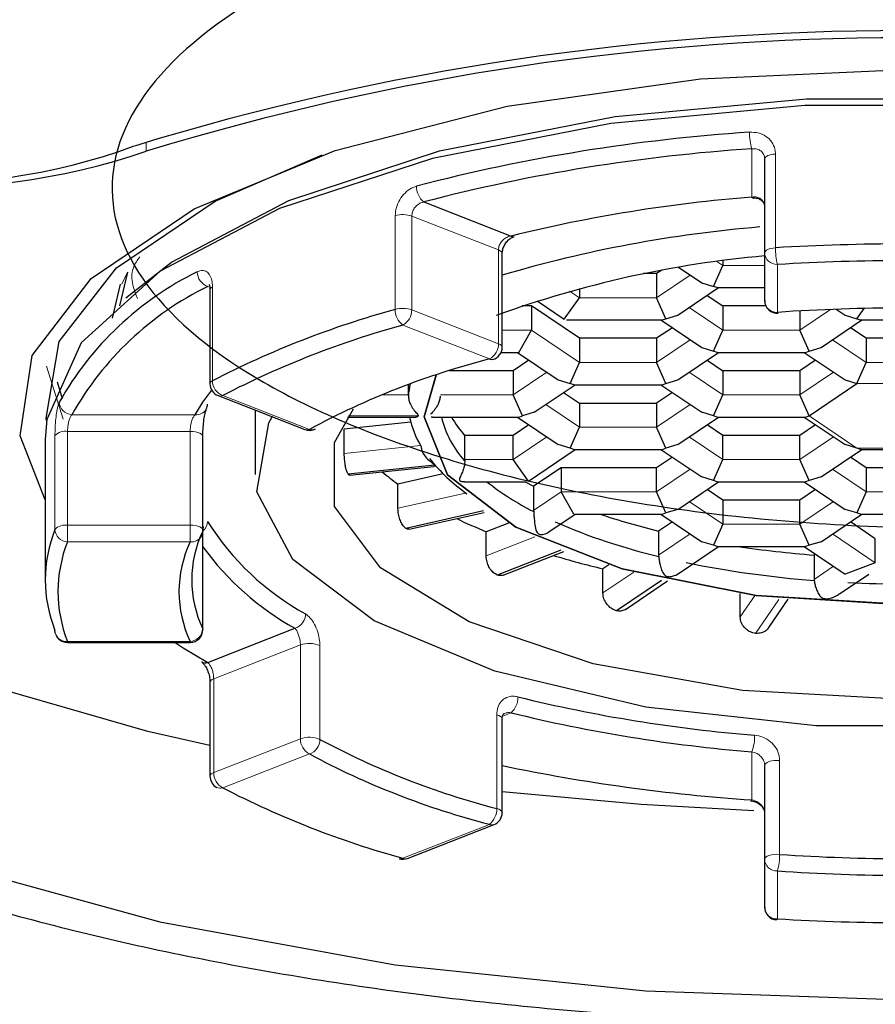
# Model space of a CAD drawing. Units: millimetres. Extents: x 56 to 176, y 77 to 251.
# Drawn here: x 61 to 63, y 188 to 189 of the extents above; entities that cross this region are included whole.
import ezdxf

# ---------------------------------------------------------------- set-up
doc = ezdxf.new("R2010")
doc.units = ezdxf.units.MM

msp = doc.modelspace()

# ---------------------------------------------------------------- linework, layer by layer
at = {"color": 8, "linetype": 'Continuous', "lineweight": 18}
for p, q in [((61.4888, 189.1803), (61.489, 189.1657)), ((62.4403, 189.0939), (62.4403, 189.1696)), ((62.4773, 189.1615), (62.4773, 189.0143)), ((61.8801, 188.9176), (61.8801, 189.0649)), ((61.9061, 189.0641), (61.9061, 188.9168)), ((62.0422, 189.0109), (61.9061, 189.0641)), ((62.0422, 188.8636), (62.0422, 189.0109)), ((62.3945, 188.9865), (62.3852, 188.9927)), ((62.4603, 188.9865), (62.3945, 188.9865)), ((62.4803, 188.9881), (62.4803, 188.9129)), ((61.4594, 188.9758), (61.4504, 188.957)), ((62.3433, 188.9714), (62.2906, 188.9357)), ((61.5888, 188.9523), (61.5856, 188.9536)), ((61.593, 188.9527), (61.593, 188.8054)), ((62.1693, 188.9357), (62.1539, 188.9461)), ((62.2906, 188.9357), (62.1693, 188.9357)), ((61.9061, 188.9168), (62.0422, 188.8636)), ((62.3945, 188.8849), (62.3417, 188.9206)), ((62.5639, 188.9175), (62.5157, 188.8849)), ((62.0281, 188.8397), (61.8919, 188.8929)), ((62.0943, 188.8849), (62.0481, 188.8849)), ((62.1693, 188.8341), (62.0943, 188.8849)), ((62.5157, 188.8849), (62.3945, 188.8849)), ((62.3433, 188.8698), (62.2906, 188.8341)), ((62.6197, 188.8341), (62.5669, 188.8698)), ((62.2906, 188.8341), (62.1693, 188.8341)), ((62.7409, 188.8341), (62.6197, 188.8341)), ((61.3583, 188.7453), (61.3323, 188.8284)), ((62.1181, 188.819), (62.0654, 188.7833)), ((62.3945, 188.7833), (62.3417, 188.819)), ((62.5685, 188.819), (62.5157, 188.7833)), ((62.6052, 188.8013), (62.7553, 188.8013)), ((61.6091, 188.7824), (61.7453, 188.7292)), ((61.859, 188.7833), (61.9007, 188.7833)), ((62.0654, 188.7833), (61.9509, 188.7833)), ((62.5157, 188.7833), (62.3945, 188.7833)), ((62.1693, 188.7325), (62.1166, 188.7682)), ((62.3433, 188.7682), (62.2906, 188.7325)), ((61.3721, 188.7522), (61.5658, 188.7522)), ((61.9161, 188.7505), (61.8065, 188.7505)), ((62.6052, 188.6997), (62.5302, 188.7505)), ((61.558, 188.726), (61.3654, 188.726)), ((61.3654, 188.726), (61.3654, 188.5787)), ((61.558, 188.5787), (61.558, 188.726)), ((62.2906, 188.7325), (62.1693, 188.7325)), ((61.3456, 188.5721), (61.3456, 188.7194)), ((62.1181, 188.7174), (62.0654, 188.6817)), ((62.3945, 188.6817), (62.3417, 188.7174)), ((62.5685, 188.7174), (62.5157, 188.6817)), ((61.8, 188.6915), (61.9199, 188.704)), ((62.7553, 188.6997), (62.6052, 188.6997)), ((62.0654, 188.6817), (61.9891, 188.6817)), ((62.5157, 188.6817), (62.3945, 188.6817)), ((62.3433, 188.6666), (62.2906, 188.6309)), ((62.6197, 188.6309), (62.5669, 188.6666)), ((62.1405, 188.6309), (62.0974, 188.6018)), ((62.2906, 188.6309), (62.1405, 188.6309)), ((62.7409, 188.6309), (62.6197, 188.6309)), ((61.8843, 188.6052), (61.9903, 188.6291)), ((62.3945, 188.5801), (62.3417, 188.6158)), ((62.5685, 188.6158), (62.5157, 188.5801)), ((61.3654, 188.5787), (61.558, 188.5787)), ((61.3654, 188.5787), (61.3654, 188.5525)), ((61.558, 188.5787), (61.558, 188.5525)), ((62.5157, 188.5801), (62.3945, 188.5801)), ((61.5776, 188.416), (61.5776, 188.5633)), ((61.578, 188.5619), (61.5776, 188.5633)), ((62.0229, 188.5305), (62.0995, 188.5604)), ((62.3433, 188.565), (62.2938, 188.5315)), ((62.6341, 188.5195), (62.5669, 188.565)), ((61.558, 188.5525), (61.3654, 188.5525)), ((62.5685, 188.5142), (62.5382, 188.4937)), ((62.2063, 188.4723), (62.2549, 188.5052)), ((62.422, 188.4346), (62.4453, 188.4686)), ((62.4825, 188.4621), (62.446, 188.4089)), ((61.5776, 188.416), (61.578, 188.4146)), ((61.3654, 188.3962), (61.558, 188.3962)), ((61.3654, 188.3962), (61.3654, 188.3946)), ((61.558, 188.3962), (61.558, 188.3946)), ((61.7311, 188.3907), (61.595, 188.3375)), ((61.7311, 188.2435), (61.7311, 188.3907)), ((61.7617, 188.3897), (61.7617, 188.2424)), ((61.595, 188.3375), (61.595, 188.1903)), ((62.0395, 188.1338), (62.0395, 188.2811)), ((62.0619, 188.2842), (62.0488, 188.2791)), ((61.595, 188.1903), (61.7311, 188.2435)), ((61.7453, 188.2195), (61.6091, 188.1663)), ((62.4403, 188.1473), (62.4403, 188.223)), ((62.4838, 188.2092), (62.4838, 188.0619)), ((61.8919, 188.0558), (62.0281, 188.109)), ((62.4803, 188.0358), (62.4803, 187.9606))]:
    msp.add_line(p, q, dxfattribs=at)
at = {"color": 7, "linetype": 'Continuous', "lineweight": 25}
for p, q in [((62.4603, 189.0065), (62.4603, 189.1538)), ((61.925, 189.0862), (62.0619, 189.0327)), ((62.0481, 188.8581), (62.0481, 189.0054)), ((62.4603, 188.9313), (62.4603, 189.0065)), ((62.3801, 188.9537), (62.3945, 188.9865)), ((62.3945, 188.994), (62.3945, 188.9865)), ((61.4594, 188.9758), (61.447, 188.9233)), ((62.2906, 188.9737), (62.2701, 188.9737)), ((62.2986, 188.9791), (62.2906, 188.9737)), ((62.2906, 188.9737), (62.2906, 188.9357)), ((62.3251, 188.9837), (62.3614, 188.9592)), ((61.4362, 188.9037), (61.4488, 188.957)), ((62.3614, 188.9592), (62.3801, 188.9537)), ((61.5891, 188.9481), (61.5891, 188.8008)), ((62.1693, 188.9503), (62.1693, 188.9357)), ((62.3237, 188.9084), (62.3877, 188.9517)), ((62.3857, 188.9517), (62.3801, 188.9537)), ((62.3857, 188.9517), (62.4603, 188.9517)), ((62.103, 188.9308), (62.1455, 188.902)), ((62.1455, 188.902), (62.1693, 188.9357)), ((62.305, 188.9029), (62.2906, 188.9357)), ((62.3698, 188.9396), (62.3945, 188.9229)), ((62.0943, 188.9229), (62.0794, 188.9229)), ((62.1693, 188.8721), (62.0943, 188.9229)), ((62.0943, 188.9229), (62.0943, 188.8849)), ((62.4621, 188.9229), (62.3945, 188.9229)), ((62.3945, 188.9229), (62.3945, 188.8849)), ((62.5157, 188.9151), (62.5157, 188.8849)), ((62.5726, 188.9178), (62.5865, 188.9084)), ((62.6052, 188.9029), (62.6165, 188.9191)), ((62.1492, 188.9009), (62.2994, 188.9009)), ((62.2973, 188.9009), (62.3614, 188.8576)), ((62.2994, 188.9009), (62.305, 188.9029)), ((62.305, 188.9029), (62.3237, 188.9084)), ((62.5488, 188.8576), (62.6129, 188.9009)), ((62.5865, 188.9084), (62.6052, 188.9029)), ((62.6052, 188.9029), (62.6109, 188.9009)), ((62.6109, 188.9009), (62.7497, 188.9009)), ((62.0742, 188.8501), (62.0943, 188.8849)), ((62.3153, 188.8888), (62.2906, 188.8721)), ((62.3801, 188.8521), (62.3945, 188.8849)), ((62.5302, 188.8521), (62.5157, 188.8849)), ((62.6197, 188.8721), (62.595, 188.8888)), ((62.2906, 188.8721), (62.1693, 188.8721)), ((62.1693, 188.8721), (62.1693, 188.8341)), ((62.2906, 188.8721), (62.2906, 188.8341)), ((62.7409, 188.8721), (62.6197, 188.8721)), ((62.6197, 188.8721), (62.6197, 188.8341)), ((62.0464, 188.8501), (62.0742, 188.8501)), ((62.0722, 188.8501), (62.1362, 188.8068)), ((62.3237, 188.8068), (62.3877, 188.8501)), ((62.3614, 188.8576), (62.3801, 188.8521)), ((62.3857, 188.8501), (62.3801, 188.8521)), ((62.3857, 188.8501), (62.5245, 188.8501)), ((62.5225, 188.8501), (62.5865, 188.8068)), ((62.5245, 188.8501), (62.5302, 188.8521)), ((62.5302, 188.8521), (62.5488, 188.8576)), ((62.0901, 188.838), (62.0654, 188.8213)), ((62.1549, 188.8013), (62.1693, 188.8341)), ((62.305, 188.8013), (62.2906, 188.8341)), ((62.3698, 188.838), (62.3945, 188.8213)), ((62.5404, 188.838), (62.5157, 188.8213)), ((62.6052, 188.8013), (62.6197, 188.8341)), ((62.0654, 188.8213), (61.9652, 188.8213)), ((62.0654, 188.8213), (62.0654, 188.7833)), ((62.5157, 188.8213), (62.3945, 188.8213)), ((62.3945, 188.8213), (62.3945, 188.7833)), ((62.5157, 188.8213), (62.5157, 188.7833)), ((61.3576, 188.777), (61.3494, 188.8031)), ((62.1362, 188.8068), (62.1549, 188.8013)), ((62.1605, 188.7993), (62.1549, 188.8013)), ((62.2994, 188.7993), (62.305, 188.8013)), ((62.305, 188.8013), (62.3237, 188.8068)), ((62.5302, 188.7505), (62.6052, 188.8013)), ((62.5865, 188.8068), (62.6052, 188.8013)), ((61.9007, 188.7833), (61.9007, 188.7994)), ((62.0985, 188.756), (62.1625, 188.7993)), ((62.1446, 188.7872), (62.1693, 188.7705)), ((62.1605, 188.7993), (62.2994, 188.7993)), ((62.3153, 188.7872), (62.2906, 188.7705)), ((62.2973, 188.7993), (62.3614, 188.756)), ((61.6018, 188.7822), (61.738, 188.729)), ((61.9007, 188.7833), (61.9007, 188.7817)), ((62.0798, 188.7505), (62.0654, 188.7833)), ((62.1693, 188.7705), (62.2906, 188.7705)), ((62.1693, 188.7705), (62.1693, 188.7325)), ((62.2906, 188.7705), (62.2906, 188.7325)), ((62.3801, 188.7505), (62.3945, 188.7833)), ((62.5302, 188.7505), (62.5157, 188.7833)), ((61.6603, 188.7593), (61.6603, 188.6585)), ((62.0985, 188.756), (62.0798, 188.7505)), ((62.3801, 188.7505), (62.3614, 188.756)), ((61.9045, 188.7404), (61.8, 188.7295)), ((61.8051, 188.7485), (61.9122, 188.7485)), ((61.9387, 188.7485), (62.0742, 188.7485)), ((62.0722, 188.7485), (62.1362, 188.7052)), ((62.0742, 188.7485), (62.0798, 188.7505)), ((62.3237, 188.7052), (62.3877, 188.7485)), ((62.3857, 188.7485), (62.3801, 188.7505)), ((62.3857, 188.7485), (62.5245, 188.7485)), ((62.5225, 188.7485), (62.5865, 188.7052)), ((62.5245, 188.7485), (62.5302, 188.7505)), ((61.8, 188.6915), (61.8, 188.7295)), ((62.0901, 188.7364), (62.0654, 188.7197)), ((62.1549, 188.6997), (62.1693, 188.7325)), ((62.305, 188.6997), (62.2906, 188.7325)), ((62.3945, 188.7197), (62.3698, 188.7364)), ((62.5404, 188.7364), (62.5157, 188.7197)), ((61.3303, 188.7137), (61.3303, 188.4928)), ((61.578, 188.5709), (61.578, 188.7182)), ((61.9891, 188.7197), (61.9891, 188.6817)), ((62.0654, 188.7197), (61.9891, 188.7197)), ((62.0654, 188.6817), (62.0654, 188.7197)), ((62.5157, 188.7197), (62.3945, 188.7197)), ((62.3945, 188.6817), (62.3945, 188.7197)), ((62.5157, 188.6817), (62.5157, 188.7197)), ((62.0892, 188.6481), (62.1625, 188.6977)), ((62.1549, 188.6997), (62.1362, 188.7052)), ((62.1605, 188.6977), (62.1549, 188.6997)), ((62.1605, 188.6977), (62.2994, 188.6977)), ((62.2973, 188.6977), (62.3614, 188.6544)), ((62.2994, 188.6977), (62.305, 188.6997)), ((62.3237, 188.7052), (62.305, 188.6997)), ((62.5488, 188.6544), (62.6129, 188.6977)), ((62.6052, 188.6997), (62.5865, 188.7052)), ((62.6109, 188.6977), (62.6052, 188.6997)), ((62.6109, 188.6977), (62.7497, 188.6977)), ((61.9891, 188.6817), (61.9892, 188.6799)), ((62.0892, 188.6481), (62.0654, 188.6817)), ((62.3153, 188.6856), (62.2906, 188.6689)), ((62.3801, 188.6489), (62.3945, 188.6817)), ((62.5302, 188.6489), (62.5157, 188.6817)), ((62.6197, 188.6689), (62.595, 188.6856)), ((61.9422, 188.6732), (61.8061, 188.659)), ((61.8088, 188.6571), (61.9408, 188.671)), ((62.1405, 188.6689), (62.0974, 188.6398)), ((62.2906, 188.6689), (62.1405, 188.6689)), ((62.1405, 188.6689), (62.1405, 188.6309)), ((62.2906, 188.6309), (62.2906, 188.6689)), ((62.7409, 188.6689), (62.6197, 188.6689)), ((62.6197, 188.6689), (62.6197, 188.6309)), ((61.9555, 188.6593), (61.8843, 188.6432)), ((61.9896, 188.6469), (62.0855, 188.6469)), ((62.3237, 188.6036), (62.3877, 188.6469)), ((62.3801, 188.6489), (62.3614, 188.6544)), ((62.3857, 188.6469), (62.3801, 188.6489)), ((62.3857, 188.6469), (62.5245, 188.6469)), ((62.5225, 188.6469), (62.5865, 188.6036)), ((62.5302, 188.6489), (62.5245, 188.6469)), ((62.5488, 188.6544), (62.5302, 188.6489)), ((61.8843, 188.6052), (61.8843, 188.6432)), ((62.0974, 188.6398), (62.0974, 188.6018)), ((62.1605, 188.5961), (62.1405, 188.6309)), ((62.305, 188.5981), (62.2906, 188.6309)), ((62.3945, 188.6181), (62.3698, 188.6348)), ((62.5404, 188.6348), (62.5157, 188.6181)), ((62.6197, 188.6309), (62.6052, 188.5981)), ((62.5157, 188.6181), (62.3945, 188.6181)), ((62.3945, 188.6181), (62.3945, 188.5801)), ((62.5157, 188.5801), (62.5157, 188.6181)), ((62.0185, 188.6012), (61.8965, 188.5737)), ((62.0974, 188.6018), (62.0975, 188.6)), ((62.3237, 188.6036), (62.305, 188.5981)), ((62.6052, 188.5981), (62.5865, 188.6036)), ((61.9021, 188.5723), (62.0199, 188.5989)), ((62.1214, 188.5683), (62.1625, 188.5961)), ((62.1605, 188.5961), (62.2994, 188.5961)), ((62.2973, 188.5961), (62.3614, 188.5528)), ((62.2994, 188.5961), (62.305, 188.5981)), ((62.5488, 188.5528), (62.6129, 188.5961)), ((62.6109, 188.5961), (62.6052, 188.5981)), ((62.6109, 188.5961), (62.7497, 188.5961)), ((62.0577, 188.582), (62.0229, 188.5685)), ((62.3153, 188.584), (62.2938, 188.5695)), ((62.2938, 188.5695), (62.2938, 188.5315)), ((62.3945, 188.5801), (62.3801, 188.5473)), ((62.5302, 188.5473), (62.5157, 188.5801)), ((62.6341, 188.5575), (62.595, 188.584)), ((61.578, 188.5617), (61.578, 188.5631)), ((61.578, 188.4146), (61.578, 188.5619)), ((62.0229, 188.5305), (62.0229, 188.5685)), ((62.6341, 188.5195), (62.6341, 188.5575)), ((62.1399, 188.5394), (62.0403, 188.5005)), ((62.3259, 188.5035), (62.3877, 188.5453)), ((62.3801, 188.5473), (62.3614, 188.5528)), ((62.3857, 188.5453), (62.3801, 188.5473)), ((62.3857, 188.5453), (62.5245, 188.5453)), ((62.5225, 188.5453), (62.5865, 188.502)), ((62.5302, 188.5473), (62.5245, 188.5453)), ((62.5488, 188.5528), (62.5302, 188.5473)), ((62.0495, 188.5002), (62.1447, 188.5374)), ((62.2938, 188.5315), (62.2939, 188.5297)), ((62.5404, 188.5332), (62.5382, 188.5317)), ((62.5382, 188.5317), (62.5382, 188.4937)), ((62.2154, 188.5165), (62.2063, 188.5103)), ((62.2063, 188.4723), (62.2063, 188.5103)), ((62.6341, 188.5195), (62.5865, 188.502)), ((62.2982, 188.4919), (62.2278, 188.4443)), ((62.5382, 188.4937), (62.5383, 188.492)), ((62.5777, 188.4708), (62.6239, 188.502)), ((62.2419, 188.4466), (62.3079, 188.4913)), ((62.422, 188.4346), (62.422, 188.4717)), ((62.4667, 188.4179), (62.4974, 188.4627)), ((61.5856, 188.3633), (61.7225, 188.4169)), ((61.3654, 188.3946), (61.558, 188.3946)), ((61.5891, 188.332), (61.5891, 188.1847)), ((62.0481, 188.1274), (62.0481, 188.2747)), ((62.4603, 188.0542), (62.4603, 188.2015)), ((61.8992, 188.0556), (62.0354, 188.1088)), ((62.4603, 187.979), (62.4603, 188.0542))]:
    msp.add_line(p, q, dxfattribs=at)
at = {"color": 7, "linetype": 'Continuous', "lineweight": 25, "flags": 128}
for points in [[(63.8503, 189.5397), (63.4806, 189.607), (63.0866, 189.6483), (62.6803, 189.6622), (62.2739, 189.6483), (61.8799, 189.607), (61.5103, 189.5397), (61.1762, 189.4483), (60.8877, 189.3356), (60.6538, 189.205), (60.4814, 189.0606), (60.3758, 188.9066), (60.3403, 188.7479), (60.3758, 188.5891), (60.4814, 188.4352), (60.6538, 188.2907), (60.8877, 188.1602), (61.1762, 188.0475), (61.5103, 187.9561), (61.8799, 187.8887), (62.2739, 187.8474), (62.6803, 187.8336)], [(61.3303, 188.6186), (61.2911, 188.7189), (61.3098, 188.8449), (61.4025, 188.9659), (61.5641, 189.0752), (61.7858, 189.167), (62.0557, 189.2364), (62.3594, 189.2796), (62.6803, 189.2942)], [(64.0303, 188.7137), (64.028, 188.7444), (63.9736, 188.865), (63.8494, 188.9774), (63.6622, 189.0757), (63.4221, 189.1544), (63.142, 189.2094), (62.837, 189.2376), (62.5235, 189.2376), (62.2185, 189.2094), (61.9384, 189.1544), (61.6983, 189.0757), (61.5111, 188.9774), (61.387, 188.865), (61.3326, 188.7444), (61.3303, 188.7137)], [(61.4568, 188.9359), (61.5285, 188.9919), (61.7129, 189.0887), (61.9494, 189.1663), (62.2254, 189.2204), (62.5259, 189.2483), (62.8347, 189.2483), (63.1352, 189.2204), (63.4111, 189.1663), (63.6477, 189.0887), (63.8321, 188.9919), (63.9004, 188.9389)], [(61.3324, 188.7431), (61.3319, 188.7466), (61.3522, 188.8672), (61.4422, 188.9829), (61.5972, 189.0875), (61.7652, 189.1604)], [(61.5891, 188.2329), (61.4916, 188.2547), (61.1565, 188.3509), (60.8712, 188.4691), (60.645, 188.6054), (60.4854, 188.7555), (60.3975, 188.9143), (60.391, 188.9373)], [(62.4803, 188.9129), (62.481, 188.9117), (62.4816, 188.9113), (62.4817, 188.9113)], [(61.9442, 188.8145), (61.9253, 188.7489), (61.9622, 188.6578), (62.0695, 188.5755), (62.2365, 188.5103), (62.447, 188.4683), (62.6803, 188.4539), (62.9136, 188.4683), (63.1241, 188.5103), (63.2911, 188.5755), (63.3983, 188.6578), (63.4353, 188.7489), (63.4168, 188.8137)], [(63.4171, 188.813), (63.4351, 188.7489), (63.3981, 188.6578), (63.2909, 188.5756), (63.1239, 188.5103), (62.9135, 188.4684), (62.6803, 188.454), (62.447, 188.4684), (62.2366, 188.5103), (62.0696, 188.5756), (61.9624, 188.6578), (61.9255, 188.7489), (61.9444, 188.8146)], [(61.5658, 188.7522), (61.5778, 188.7718), (61.5918, 188.7908)], [(62.6803, 188.3048), (62.4253, 188.3192), (62.191, 188.361), (61.9963, 188.4269), (61.8571, 188.5116), (61.7845, 188.6081), (61.7845, 188.7088), (61.8146, 188.7615)], [(63.6736, 188.7489), (63.6789, 188.7395), (63.6979, 188.6313), (63.6414, 188.525), (63.5136, 188.4286), (63.324, 188.3493), (63.0866, 188.2929), (62.8192, 188.2636), (62.5414, 188.2636), (62.2739, 188.2929), (62.0366, 188.3493), (61.847, 188.4286), (61.7192, 188.525), (61.6627, 188.6313), (61.6816, 188.7395), (61.6869, 188.7489)], [(62.084, 188.6469), (62.0842, 188.6468), (62.0974, 188.6398)], [(61.3468, 188.4074), (61.346, 188.4099), (61.3456, 188.4134)], [(61.5344, 188.3946), (61.5472, 188.3863), (61.5856, 188.3633)], [(62.4434, 188.1301), (62.2661, 188.14), (62.0481, 188.16)], [(62.4403, 188.1473), (62.4396, 188.1462), (62.4389, 188.1458), (62.4389, 188.1458)]]:
    msp.add_lwpolyline(points, dxfattribs=at)
at = {"color": 8, "linetype": 'Continuous', "lineweight": 18, "flags": 128}
for points in [[(62.4773, 189.1615), (62.4738, 189.1612), (62.4706, 189.1606), (62.4676, 189.1599), (62.4651, 189.1589), (62.463, 189.1578), (62.4615, 189.1565), (62.4606, 189.1552), (62.4603, 189.1538)], [(62.4419, 189.0924), (62.4419, 189.0924), (62.4411, 189.0928), (62.4403, 189.0939)], [(62.0481, 189.0054), (62.0479, 189.0064), (62.0469, 189.0081), (62.045, 189.0096), (62.0422, 189.0109)], [(62.4603, 189.0065), (62.4606, 189.0079), (62.4615, 189.0092), (62.463, 189.0105), (62.4651, 189.0116), (62.4676, 189.0126), (62.4706, 189.0134), (62.4738, 189.0139), (62.4773, 189.0143)], [(62.0422, 188.8636), (62.045, 188.8623), (62.0469, 188.8608), (62.0479, 188.8591), (62.0481, 188.8581)], [(61.578, 188.7182), (61.5779, 188.7185), (61.5773, 188.7202), (61.5757, 188.7218), (61.5733, 188.7232), (61.5701, 188.7244), (61.5664, 188.7253), (61.5623, 188.7258), (61.558, 188.726)], [(61.558, 188.5787), (61.5623, 188.5785), (61.5664, 188.578), (61.5701, 188.5771), (61.5733, 188.5759), (61.5757, 188.5745), (61.5773, 188.5729), (61.5779, 188.5712), (61.578, 188.5709)], [(61.595, 188.3375), (61.5927, 188.3365), (61.5909, 188.3353), (61.5897, 188.334), (61.5892, 188.3326), (61.5891, 188.332)], [(62.0481, 188.2747), (62.048, 188.2754), (62.0472, 188.2771), (62.0454, 188.2786), (62.0428, 188.28), (62.0395, 188.2811)], [(62.4838, 188.2092), (62.4794, 188.2093), (62.4751, 188.2091), (62.4711, 188.2085), (62.4674, 188.2075), (62.4644, 188.2063), (62.4622, 188.2048), (62.4607, 188.2032), (62.4603, 188.2015)], [(62.0395, 188.1338), (62.0428, 188.1327), (62.0454, 188.1313), (62.0472, 188.1298), (62.048, 188.1281), (62.0481, 188.1274)], [(62.4603, 188.0542), (62.4607, 188.0559), (62.4622, 188.0575), (62.4644, 188.059), (62.4674, 188.0602), (62.4711, 188.0612), (62.4751, 188.0618), (62.4794, 188.0621), (62.4838, 188.0619)], [(62.4791, 187.959), (62.4791, 187.959), (62.4797, 187.9594), (62.4803, 187.9606)]]:
    msp.add_lwpolyline(points, dxfattribs=at)
at = {"color": 7, "linetype": 'Continuous', "lineweight": 25}
for centre, radius, start, end in [((62.6803, 185.224), 4.1312, 72.9691, 107.0309), ((62.6803, 185.2767), 4.0674, 72.969, 107.031), ((61.1382, 190.0822), 0.9669, 242.1942, 290.0867), ((61.1413, 190.1924), 1.0839, 244.2502, 288.7075), ((62.6205, 186.4018), 2.7999, 93.7639, 104.6229), ((62.6213, 186.4172), 2.7584, 93.7638, 104.623), ((62.6288, 186.7297), 2.3717, 94.559, 103.8278), ((62.6193, 187.0381), 2.0157, 94.7397, 106.462), ((62.0655, 189.0378), 0.00627, 235.1315, 280.6396), ((62.6803, 185.5847), 3.4356, 86.6124, 93.3876), ((62.6076, 187.3418), 1.6662, 95.0726, 109.9598), ((62.6803, 185.6095), 3.3845, 86.6122, 93.3878), ((61.7914, 188.5238), 0.5043, 116.1523, 150.5057), ((61.8045, 188.5076), 0.4968, 116.1526, 150.5054), ((62.4803, 188.9313), 0.02, 180, 273.983), ((62.2804, 187.4695), 1.5024, 105.4544, 117.2297), ((62.6803, 186.0247), 2.8951, 86.0388, 93.9612), ((62.2863, 187.4663), 1.4801, 105.4543, 117.2299), ((62.0281, 188.8581), 0.02, 285.2449, 0), ((62.344, 187.6139), 1.2659, 104.4533, 118.2311), ((61.6091, 188.8008), 0.02, 180, 248.6579), ((62.0237, 188.7715), 0.1235, 166.4295, 175.2668), ((61.5689, 188.7689), 0.0165, 331.14, 0.2417), ((62.0414, 188.7768), 0.1417, 191.525, 211.6386), ((62.104, 188.7849), 0.1557, 193.5252, 222.4363), ((62.129, 188.8427), 0.1863, 210.3762, 221.333), ((61.7453, 188.7476), 0.02, 248.6579, 299.257), ((61.749, 188.7413), 0.0127, 252.9029, 298.3372), ((62.1608, 188.8653), 0.2908, 218.6598, 234.6819), ((62.131, 188.9859), 0.4222, 229.9974, 234.2501), ((62.2992, 188.9973), 0.4456, 231.8437, 243.0872), ((61.9399, 188.8063), 0.4181, 212.0076, 241.3344), ((62.3476, 189.3579), 0.8536, 244.237, 247.6424), ((62.5498, 189.629), 1.09, 251.3706, 256.416), ((61.544, 188.4928), 0.2136, 158.2025, 201.7975), ((61.7399, 188.4928), 0.1795, 154.6713, 205.3287), ((61.558, 188.5709), 0.02, 335.4835, 0), ((62.5143, 189.4652), 0.9611, 246.5043, 256.743), ((61.5608, 188.4744), 0.2105, 158.2026, 201.7974), ((61.7231, 188.4744), 0.1827, 154.6713, 205.3287), ((61.9395, 188.8075), 0.4469, 215.9961, 240.9536), ((62.6673, 190.2119), 1.6851, 261.4868, 265.6065), ((62.538, 189.8969), 1.4258, 253.3175, 256.5473), ((62.6578, 190.0854), 1.5979, 258.4216, 265.7116), ((62.6803, 190.3482), 1.8617, 267.2508, 272.7492), ((61.558, 188.4146), 0.02, 270, 0), ((61.3654, 188.4146), 0.02, 201.2702, 270), ((61.5818, 188.3756), 0.0128, 241.9061, 286.9045), ((62.6297, 190.5718), 2.3301, 256.1723, 265.441), ((62.6288, 190.5871), 2.3716, 256.1721, 265.4412), ((62.35, 189.3382), 1.2437, 241.7692, 255.5466), ((62.3441, 189.3349), 1.2659, 241.7693, 255.5465), ((62.6406, 191.0573), 2.9169, 258.2796, 266.0615), ((61.6091, 188.1847), 0.02, 180, 242.0353), ((62.2864, 189.4825), 1.4802, 242.7705, 254.5453), ((62.0281, 188.1274), 0.02, 291.3421, 0), ((62.6803, 190.8995), 2.8444, 266.0388, 273.9612), ((61.8882, 188.062), 0.00722, 255.5917, 301.0956), ((61.8919, 188.0742), 0.02, 253.9569, 291.3421), ((62.6803, 190.9242), 2.8952, 266.0389, 273.9611), ((62.4803, 187.979), 0.02, 180, 266.5988), ((62.6803, 191.3393), 3.3846, 266.6124, 273.3876)]:
    msp.add_arc(centre, radius, start, end, dxfattribs=at)
at = {"color": 8, "linetype": 'Continuous', "lineweight": 18}
for centre, radius, start, end in [((62.5161, 189.1934), 0.0795, 178.3371, 197.4105), ((61.9439, 189.1099), 0.0303, 177.7525, 231.3875), ((61.8918, 189.0217), 0.0447, 71.4103, 105.2047), ((62.4795, 189.0074), 0.0193, 182.469, 272.2707), ((62.572, 189.0119), 0.0947, 178.5811, 194.5474), ((61.5933, 188.9765), 0.0242, 180.2472, 251.2984), ((61.5949, 188.9472), 0.00583, 108.6988, 171.2158), ((62.4795, 188.9321), 0.0193, 182.469, 272.2707), ((61.8918, 188.8744), 0.0447, 71.4073, 105.2077), ((61.9095, 188.9165), 0.0294, 177.9015, 233.3683), ((61.8796, 188.9163), 0.0264, 297.7087, 1.1387), ((62.0158, 188.8631), 0.0264, 297.7069, 1.1407), ((62.0318, 188.8454), 0.0068, 237.3525, 283.5081), ((61.5949, 188.7999), 0.00583, 108.7148, 171.2088), ((61.6175, 188.8054), 0.0245, 180.0111, 249.9004), ((61.3732, 188.773), 0.0208, 182.5407, 267.0288), ((61.6052, 188.7914), 0.00985, 250.0139, 293.4218), ((61.5679, 188.77), 0.0179, 263.4077, 329.6241), ((61.362, 188.7034), 0.0229, 81.4775, 135.6445), ((61.7413, 188.7382), 0.00985, 250.014, 293.4217), ((61.5656, 188.5851), 0.0198, 308.5651, 358.8354), ((61.362, 188.5561), 0.0229, 81.4841, 135.6418), ((61.3661, 188.573), 0.0205, 182.5882, 267.9568), ((61.5598, 188.5706), 0.0182, 264.2506, 333.8675), ((61.7154, 188.4397), 0.0239, 287.3401, 359.5193), ((61.5569, 188.4169), 0.0207, 272.816, 357.4495), ((61.3636, 188.4143), 0.0182, 202.479, 275.7182), ((61.745, 188.3514), 0.0417, 66.5363, 109.5075), ((62.0416, 188.3079), 0.0312, 310.667, 2.3777), ((61.745, 188.2041), 0.0417, 66.5338, 109.51), ((62.3758, 188.2468), 0.0687, 339.7504, 1.8863), ((61.7575, 188.2429), 0.0264, 178.8614, 242.2909), ((61.7374, 188.2425), 0.0243, 288.9327, 359.7916), ((61.5963, 188.1829), 0.00748, 100.7713, 165.8903), ((61.6214, 188.1897), 0.0264, 178.8616, 242.2893), ((61.6053, 188.178), 0.0123, 242.9451, 287.9615), ((62.0094, 188.1327), 0.0301, 308.2755, 2.2251), ((62.032, 188.1181), 0.00985, 246.5782, 289.986), ((62.4021, 188.0596), 0.0817, 343.0646, 1.6242), ((61.8958, 188.0648), 0.00985, 246.5782, 289.9861), ((62.4795, 188.0551), 0.0193, 182.4677, 272.2719), ((62.4795, 187.9798), 0.0193, 182.4677, 272.2719)]:
    msp.add_arc(centre, radius, start, end, dxfattribs=at)
at = {"color": 7, "linetype": 'Continuous', "lineweight": 25}
for points, knots in [([(65.1803, 188.7479), (65.1803, 189.246), (65.1803, 190.2056), (65.1803, 191.5909), (65.1803, 192.8647), (65.1803, 194.0266), (65.1803, 195.1032), (65.1803, 196.0573), (65.1803, 196.8715), (65.1803, 197.5095), (65.1803, 198.0599), (65.1803, 198.5426), (65.1802, 198.9666), (65.1799, 199.2651), (65.1788, 199.4443), (65.1771, 199.5131), (65.1751, 199.5495), (65.17, 199.6182), (65.1589, 199.7197), (65.1378, 199.8524), (65.1079, 199.9884), (65.0556, 200.1754), (64.9668, 200.4144), (64.8074, 200.7148), (64.5872, 201.0201), (64.293, 201.312), (63.9463, 201.5556), (63.5683, 201.7352), (63.053, 201.8828), (62.5145, 201.9048), (61.9921, 201.8011), (61.6043, 201.6557), (61.245, 201.447), (60.9505, 201.2031), (60.7401, 200.9703), (60.6025, 200.781), (60.5073, 200.6258), (60.4367, 200.4919), (60.3834, 200.3754), (60.3278, 200.237), (60.2909, 200.123), (60.2774, 200.0762), (60.2778, 200.0775), (60.2779, 200.078)], [0, 0, 0, 0, 0.062534, 0.120453, 0.173889, 0.222489, 0.265903, 0.3138, 0.356026, 0.39356, 0.426783, 0.467186, 0.508943, 0.552644, 0.591217, 0.631654, 0.652474, 0.669859, 0.683869, 0.693515, 0.701689, 0.705554, 0.718223, 0.730052, 0.745098, 0.761431, 0.777737, 0.793816, 0.809556, 0.839455, 0.854916, 0.870883, 0.887091, 0.902698, 0.914869, 0.923248, 0.92972, 0.935839, 0.942099, 0.948967, 0.965805, 0.988113, 1, 1, 1, 1]), ([(65.097, 188.8679), (65.0782, 188.9142), (65.0379, 189.0135), (64.8947, 189.1581), (64.6878, 189.2976), (64.4232, 189.4216), (64.1087, 189.5262), (63.7543, 189.6091), (63.3688, 189.667), (62.9642, 189.6994), (62.5513, 189.7043), (62.1421, 189.6825), (61.7484, 189.6337), (61.3806, 189.5602), (61.0506, 189.4632), (60.7654, 189.3463), (60.5374, 189.212), (60.368, 189.0695), (60.3112, 188.9693), (60.2841, 188.9215)], [0, 0, 0, 0, 0.052059, 0.111629, 0.1712, 0.230771, 0.290342, 0.349913, 0.409484, 0.469054, 0.528625, 0.588196, 0.647767, 0.707337, 0.766908, 0.826478, 0.886049, 0.945619, 1, 1, 1, 1]), ([(63.8971, 188.9294), (63.9125, 189.0402), (63.946, 189.2824), (63.8555, 189.3597), (63.6326, 189.5103), (63.3009, 189.6004), (62.8995, 189.6472), (62.4733, 189.6384), (62.0705, 189.5737), (61.7365, 189.4608), (61.5089, 189.31), (61.4135, 189.1376), (61.461, 188.9627), (61.646, 188.8022), (61.9477, 188.6753), (62.332, 188.593), (62.7559, 188.5653), (63.1702, 188.5929), (63.5337, 188.6723), (63.7864, 188.7939), (63.9132, 188.8983), (63.9092, 188.9564), (63.9087, 188.9635)], [0, 0, 0, 0, 0.044385, 0.097069, 0.149752, 0.202437, 0.25512, 0.307805, 0.360488, 0.413172, 0.465856, 0.518539, 0.571224, 0.623907, 0.676592, 0.729275, 0.781959, 0.834643, 0.887326, 0.940356, 0.992694, 1, 1, 1, 1]), ([(62.442, 189.0922), (62.4424, 189.0923), (62.4453, 189.0929), (62.4504, 189.0917), (62.4559, 189.0888), (62.4596, 189.0842), (62.46, 189.0802), (62.4602, 189.0781)], [0, 0, 0, 0, 0.039621, 0.257901, 0.485388, 0.737319, 1, 1, 1, 1]), ([(62.0481, 189.0054), (62.0483, 189.0073), (62.0485, 189.0111), (62.051, 189.0177), (62.0549, 189.0238), (62.0598, 189.0285), (62.0642, 189.031), (62.0661, 189.0314), (62.0668, 189.0315)], [0, 0, 0, 0, 0.174943, 0.354701, 0.5371, 0.72123, 0.911201, 1, 1, 1, 1]), ([(61.5877, 188.9565), (61.5877, 188.9564), (61.5878, 188.9564), (61.5889, 188.9533), (61.589, 188.9498), (61.5891, 188.9481)], [0, 0, 0, 0, 0.282556, 0.64362, 1, 1, 1, 1]), ([(61.9007, 188.7817), (61.9008, 188.7794), (61.9012, 188.775), (61.904, 188.7676), (61.9085, 188.7604), (61.913, 188.7553), (61.9157, 188.7521), (61.916, 188.751), (61.9161, 188.7505)], [0, 0, 0, 0, 0.166846, 0.332843, 0.568213, 0.809765, 0.92126, 1, 1, 1, 1]), ([(61.9507, 188.7815), (61.9505, 188.7793), (61.9501, 188.7749), (61.9471, 188.7676), (61.9426, 188.7604), (61.9378, 188.7554), (61.936, 188.7531), (61.9355, 188.7525)], [0, 0, 0, 0, 0.183321, 0.365576, 0.632835, 0.908264, 1, 1, 1, 1]), ([(61.578, 188.7182), (61.578, 188.7182), (61.5779, 188.7213), (61.5782, 188.7297), (61.5792, 188.7415), (61.5808, 188.7518), (61.5822, 188.7581), (61.5833, 188.761), (61.5833, 188.761), (61.5833, 188.761)], [0, 0, 0, 0, 0.001604, 0.202544, 0.41924, 0.635657, 0.798072, 0.917499, 1, 1, 1, 1]), ([(61.9161, 188.7505), (61.9159, 188.7501), (61.9155, 188.7489), (61.9135, 188.7482), (61.9123, 188.7485), (61.9122, 188.7486)], [0, 0, 0, 0, 0.378961, 0.978211, 1, 1, 1, 1]), ([(61.9365, 188.7489), (61.9367, 188.7488), (61.9373, 188.7485), (61.9382, 188.7487), (61.9387, 188.7488)], [0, 0, 0, 0, 0.437185, 1, 1, 1, 1]), ([(61.9208, 188.7025), (61.921, 188.7003), (61.9216, 188.6959), (61.9252, 188.6888), (61.9309, 188.6821), (61.9368, 188.6775), (61.9408, 188.6747), (61.9418, 188.6737), (61.9422, 188.6732)], [0, 0, 0, 0, 0.166851, 0.332851, 0.568215, 0.809759, 0.921243, 1, 1, 1, 1]), ([(61.8061, 188.659), (61.8054, 188.6603), (61.804, 188.6629), (61.8021, 188.6697), (61.8008, 188.6777), (61.8001, 188.6853), (61.8, 188.6897), (61.8, 188.6915)], [0, 0, 0, 0, 0.214662, 0.429268, 0.643968, 0.858683, 1, 1, 1, 1]), ([(61.9892, 188.6799), (61.9891, 188.6775), (61.9889, 188.6727), (61.9869, 188.6653), (61.984, 188.6582), (61.9812, 188.6533), (61.9805, 188.6501), (61.9816, 188.6484), (61.9847, 188.6471), (61.9877, 188.6473), (61.9896, 188.6474)], [0, 0, 0, 0, 0.14263, 0.284776, 0.438379, 0.618122, 0.690198, 0.762954, 0.857227, 1, 1, 1, 1]), ([(61.9422, 188.6732), (61.9423, 188.6728), (61.9428, 188.6716), (61.9416, 188.6707), (61.9409, 188.671), (61.9408, 188.6711)], [0, 0, 0, 0, 0.366649, 0.946394, 1, 1, 1, 1]), ([(61.8087, 188.6575), (61.8083, 188.6574), (61.8075, 188.6572), (61.8066, 188.6583), (61.8061, 188.659)], [0, 0, 0, 0, 0.464714, 1, 1, 1, 1]), ([(61.8965, 188.5737), (61.8951, 188.5749), (61.8923, 188.5773), (61.8887, 188.5838), (61.886, 188.5916), (61.8845, 188.5991), (61.8844, 188.6035), (61.8843, 188.6052)], [0, 0, 0, 0, 0.214618, 0.429282, 0.643978, 0.858698, 1, 1, 1, 1]), ([(62.0975, 188.6), (62.0976, 188.5983), (62.0978, 188.5945), (62.0984, 188.5874), (62.0995, 188.5779), (62.1009, 188.5707), (62.1035, 188.5662), (62.1058, 188.5645), (62.1092, 188.5639), (62.1145, 188.5647), (62.119, 188.5662), (62.1212, 188.5682), (62.1214, 188.5684)], [0, 0, 0, 0, 0.078186, 0.176824, 0.329591, 0.58158, 0.667692, 0.725891, 0.784702, 0.856633, 0.989613, 1, 1, 1, 1]), ([(60.2823, 188.5923), (60.2856, 188.5777), (60.3007, 188.5097), (60.4076, 188.3935), (60.5862, 188.2488), (60.8323, 188.1188), (61.128, 188.0063), (61.4691, 187.9152), (61.8438, 187.8473), (62.2427, 187.8055), (62.6538, 187.7899), (63.0657, 187.8021), (63.4669, 187.8405), (63.8452, 187.9052), (64.1913, 187.9934), (64.493, 188.1034), (64.7466, 188.2312), (64.9319, 188.3745), (65.0454, 188.4863), (65.062, 188.5509), (65.0648, 188.5621)], [0, 0, 0, 0, 0.016606, 0.077271, 0.137936, 0.198601, 0.259267, 0.319932, 0.380598, 0.441263, 0.501929, 0.562594, 0.62326, 0.683925, 0.74459, 0.805255, 0.86592, 0.926585, 0.98725, 1, 1, 1, 1]), ([(61.578, 188.5631), (61.578, 188.5642), (61.578, 188.5683), (61.5784, 188.5729), (61.5789, 188.5764), (61.579, 188.5766), (61.579, 188.5767)], [0, 0, 0, 0, 0.151057, 0.547644, 0.826738, 1, 1, 1, 1]), ([(61.902, 188.5726), (61.9011, 188.5724), (61.8994, 188.572), (61.8975, 188.5732), (61.8965, 188.5737)], [0, 0, 0, 0, 0.513695, 1, 1, 1, 1]), ([(62.0403, 188.5005), (62.0384, 188.5015), (62.0344, 188.5036), (62.0292, 188.5096), (62.0253, 188.5171), (62.0232, 188.5244), (62.023, 188.5288), (62.0229, 188.5305)], [0, 0, 0, 0, 0.214652, 0.429284, 0.643956, 0.858678, 1, 1, 1, 1]), ([(62.2939, 188.5297), (62.2941, 188.5275), (62.2945, 188.5232), (62.2961, 188.5155), (62.2984, 188.5078), (62.3012, 188.5023), (62.3044, 188.4993), (62.3072, 188.4981), (62.311, 188.4977), (62.3175, 188.499), (62.323, 188.501), (62.3258, 188.5035), (62.3259, 188.5036)], [0, 0, 0, 0, 0.110411, 0.220191, 0.381153, 0.547085, 0.616156, 0.671027, 0.726118, 0.812334, 0.994079, 1, 1, 1, 1]), ([(62.0495, 188.5003), (62.0478, 188.4998), (62.0449, 188.499), (62.0417, 188.5), (62.0403, 188.5005)], [0, 0, 0, 0, 0.589772, 1, 1, 1, 1]), ([(62.5383, 188.492), (62.5386, 188.4896), (62.5392, 188.4849), (62.5415, 188.4776), (62.5448, 188.4706), (62.5486, 188.4658), (62.5531, 188.4636), (62.5572, 188.463), (62.5647, 188.4641), (62.5719, 188.4666), (62.5766, 188.4703), (62.5775, 188.471)], [0, 0, 0, 0, 0.118533, 0.236665, 0.364315, 0.513692, 0.573591, 0.634058, 0.712399, 0.941076, 1, 1, 1, 1]), ([(62.2278, 188.4443), (62.2253, 188.4451), (62.2205, 188.4467), (62.2141, 188.4522), (62.2092, 188.4591), (62.2067, 188.4662), (62.2064, 188.4706), (62.2063, 188.4723)], [0, 0, 0, 0, 0.214631, 0.429273, 0.643969, 0.85868, 1, 1, 1, 1]), ([(62.2417, 188.4469), (62.2409, 188.4463), (62.2384, 188.4443), (62.2334, 188.4435), (62.2294, 188.444), (62.2278, 188.4443)], [0, 0, 0, 0, 0.205712, 0.684709, 1, 1, 1, 1]), ([(62.446, 188.4089), (62.4433, 188.4095), (62.4379, 188.4106), (62.4307, 188.4153), (62.4253, 188.4218), (62.4224, 188.4286), (62.4221, 188.4329), (62.422, 188.4346)], [0, 0, 0, 0, 0.214635, 0.429272, 0.643966, 0.858694, 1, 1, 1, 1]), ([(62.4664, 188.4181), (62.466, 188.4173), (62.4643, 188.4142), (62.459, 188.4108), (62.4523, 188.4087), (62.4478, 188.4089), (62.446, 188.4089)], [0, 0, 0, 0, 0.123928, 0.453486, 0.783076, 1, 1, 1, 1]), ([(61.5758, 188.3643), (61.5761, 188.3641), (61.5767, 188.3637), (61.5795, 188.3609), (61.5827, 188.3561), (61.586, 188.3492), (61.5883, 188.3411), (61.5892, 188.335), (61.5891, 188.3324), (61.589, 188.3321)], [0, 0, 0, 0, 0.127207, 0.273202, 0.426261, 0.601863, 0.787886, 0.971383, 1, 1, 1, 1]), ([(62.0483, 188.2746), (62.0482, 188.2753), (62.0481, 188.2779), (62.0492, 188.2808), (62.0503, 188.2827), (62.0513, 188.283), (62.0518, 188.2832)], [0, 0, 0, 0, 0.098391, 0.363063, 0.655084, 1, 1, 1, 1]), ([(62.4388, 188.1456), (62.4392, 188.1457), (62.4419, 188.1458), (62.4474, 188.1439), (62.4536, 188.1401), (62.458, 188.1349), (62.4602, 188.13), (62.46, 188.1274), (62.46, 188.1263)], [0, 0, 0, 0, 0.034687, 0.254157, 0.46352, 0.665681, 0.869866, 1, 1, 1, 1])]:
    msp.add_open_spline(points, degree=3, knots=knots, dxfattribs=at)
at = {"color": 8, "linetype": 'Continuous', "lineweight": 18}
for points, knots in [([(62.4367, 189.1957), (62.4413, 189.1956), (62.4505, 189.1954), (62.4627, 189.1898), (62.4719, 189.1808), (62.4766, 189.1708), (62.4771, 189.1641), (62.4773, 189.1615)], [0, 0, 0, 0, 0.220144, 0.439695, 0.656106, 0.86868, 1, 1, 1, 1]), ([(62.4603, 189.1538), (62.4602, 189.1551), (62.46, 189.1584), (62.4576, 189.1633), (62.4531, 189.1675), (62.447, 189.1699), (62.4425, 189.1697), (62.4403, 189.1696)], [0, 0, 0, 0, 0.12961, 0.339955, 0.555592, 0.776469, 1, 1, 1, 1]), ([(61.8801, 189.0649), (61.8804, 189.0691), (61.8812, 189.0775), (61.8868, 189.0901), (61.8951, 189.1007), (61.9046, 189.1079), (61.911, 189.1101), (61.9136, 189.111)], [0, 0, 0, 0, 0.209735, 0.420104, 0.632409, 0.848002, 1, 1, 1, 1]), ([(61.925, 189.0862), (61.9235, 189.0858), (61.9198, 189.0849), (61.9145, 189.0816), (61.9098, 189.0766), (61.9067, 189.0704), (61.9063, 189.0662), (61.9061, 189.0641)], [0, 0, 0, 0, 0.154523, 0.372101, 0.584308, 0.792898, 1, 1, 1, 1]), ([(62.4603, 189.0786), (62.4601, 189.0806), (62.4596, 189.0846), (62.4562, 189.0896), (62.4513, 189.093), (62.4456, 189.0945), (62.4419, 189.0941), (62.4403, 189.0939)], [0, 0, 0, 0, 0.204428, 0.410901, 0.622134, 0.840609, 1, 1, 1, 1]), ([(62.0619, 189.0327), (62.0597, 189.0321), (62.0551, 189.031), (62.0491, 189.0267), (62.0447, 189.0211), (62.0425, 189.0156), (62.0423, 189.0122), (62.0422, 189.0109)], [0, 0, 0, 0, 0.226672, 0.449788, 0.665729, 0.874517, 1, 1, 1, 1]), ([(61.4787, 188.9999), (61.4751, 188.9948), (61.4605, 188.9736), (61.4688, 188.9515), (61.4751, 188.9348)], [0, 0, 0, 0, 0.24133, 1, 1, 1, 1]), ([(61.5691, 188.9764), (61.5718, 188.9775), (61.5771, 188.9797), (61.5843, 188.9772), (61.5898, 188.9706), (61.5926, 188.9618), (61.5929, 188.9552), (61.593, 188.9527)], [0, 0, 0, 0, 0.22015, 0.439667, 0.656107, 0.868663, 1, 1, 1, 1]), ([(61.3456, 188.7194), (61.3457, 188.7236), (61.3458, 188.7322), (61.3469, 188.7459), (61.3485, 188.7581), (61.3505, 188.7671), (61.3519, 188.7706), (61.3524, 188.7721)], [0, 0, 0, 0, 0.209741, 0.420101, 0.632427, 0.848012, 1, 1, 1, 1]), ([(61.3721, 188.7522), (61.3715, 188.7515), (61.3702, 188.7498), (61.3683, 188.7454), (61.3666, 188.7393), (61.3656, 188.7324), (61.3655, 188.7281), (61.3654, 188.726)], [0, 0, 0, 0, 0.154511, 0.372114, 0.584302, 0.79291, 1, 1, 1, 1]), ([(61.5658, 188.7522), (61.5649, 188.7511), (61.563, 188.749), (61.5606, 188.7434), (61.5589, 188.7368), (61.5581, 188.7307), (61.558, 188.7273), (61.558, 188.726)], [0, 0, 0, 0, 0.226715, 0.449809, 0.665741, 0.874521, 1, 1, 1, 1]), ([(61.7393, 188.4395), (61.7418, 188.4376), (61.7468, 188.4337), (61.7536, 188.4233), (61.7587, 188.4108), (61.7613, 188.399), (61.7616, 188.3922), (61.7617, 188.3897)], [0, 0, 0, 0, 0.218274, 0.437486, 0.655098, 0.869856, 1, 1, 1, 1]), ([(61.7311, 188.3907), (61.7311, 188.392), (61.731, 188.3955), (61.7299, 188.4015), (61.7279, 188.408), (61.7253, 188.4136), (61.7235, 188.4158), (61.7225, 188.4169)], [0, 0, 0, 0, 0.125497, 0.334279, 0.550222, 0.773346, 1, 1, 1, 1]), ([(61.595, 188.3375), (61.5948, 188.3397), (61.5946, 188.344), (61.593, 188.3507), (61.5906, 188.3567), (61.5879, 188.361), (61.5863, 188.3627), (61.5856, 188.3633)], [0, 0, 0, 0, 0.20708, 0.41567, 0.627904, 0.84546, 1, 1, 1, 1]), ([(62.0395, 188.2811), (62.0399, 188.2851), (62.0406, 188.2931), (62.0461, 188.3025), (62.0543, 188.3086), (62.0637, 188.3108), (62.0701, 188.3097), (62.0728, 188.3092)], [0, 0, 0, 0, 0.211744, 0.422716, 0.633755, 0.846847, 1, 1, 1, 1]), ([(62.0518, 188.2832), (62.0535, 188.2838), (62.0567, 188.2848), (62.0603, 188.2844), (62.0619, 188.2842)], [0, 0, 0, 0, 0.549564, 1, 1, 1, 1]), ([(62.4445, 188.2491), (62.449, 188.2483), (62.4579, 188.2467), (62.4699, 188.2392), (62.4787, 188.229), (62.4832, 188.2184), (62.4836, 188.2117), (62.4838, 188.2092)], [0, 0, 0, 0, 0.218284, 0.437486, 0.655097, 0.869858, 1, 1, 1, 1]), ([(62.4403, 188.223), (62.4425, 188.2224), (62.447, 188.2213), (62.4531, 188.2171), (62.4577, 188.2117), (62.46, 188.2062), (62.4602, 188.2028), (62.4603, 188.2015)], [0, 0, 0, 0, 0.226674, 0.449774, 0.665724, 0.8745, 1, 1, 1, 1]), ([(62.4403, 188.1473), (62.4418, 188.147), (62.4456, 188.1462), (62.4512, 188.1432), (62.4562, 188.1384), (62.4596, 188.1325), (62.4601, 188.1284), (62.4603, 188.1263)], [0, 0, 0, 0, 0.154497, 0.372101, 0.584304, 0.792885, 1, 1, 1, 1])]:
    msp.add_open_spline(points, degree=3, knots=knots, dxfattribs=at)

doc.saveas('drawing.dxf')
